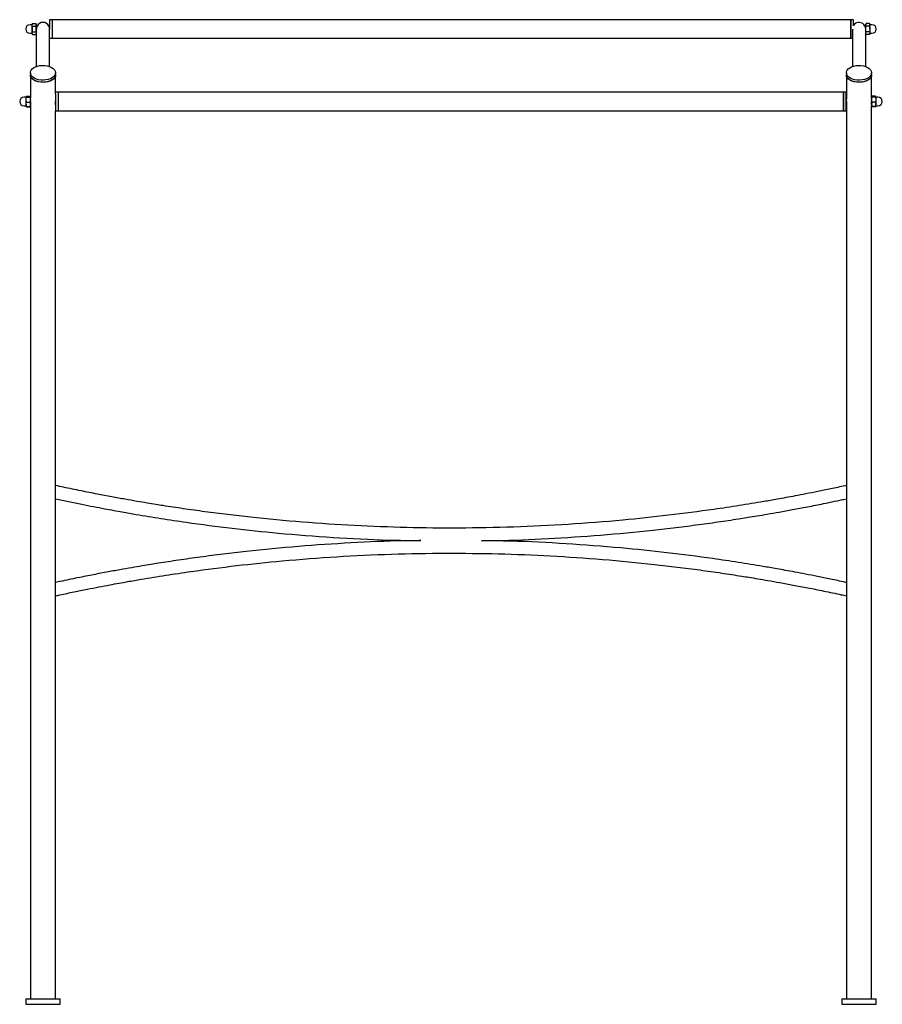
# Model space of a CAD drawing. Units: millimetres. Extents: x 70 to 2828, y 211 to 3142.
# Drawn here: x 1296 to 1944, y 870 to 1610 of the extents above; entities that cross this region are included whole.
import ezdxf

# ---------------------------------------------------------------- set-up
doc = ezdxf.new("R2010")
doc.units = ezdxf.units.MM

msp = doc.modelspace()

# ---------------------------------------------------------------- linework, layer by layer
at = {"color": 7, "linetype": 'Continuous', "lineweight": 25}
for p, q in [((1305.38, 1606.29), (1303.95, 1606.29)), ((1305.82, 1607.08), (1305.5, 1606.54)), ((1305.5, 1606.07), (1305.5, 1606.54)), ((1305.82, 1605.06), (1305.5, 1606.07)), ((1305.5, 1603.04), (1305.5, 1606.07)), ((1305.82, 1607.08), (1308.39, 1607.08)), ((1308.7, 1606.54), (1308.39, 1607.08)), ((1308.39, 1607.08), (1308.7, 1606.07)), ((1308.7, 1606.07), (1308.7, 1606.54)), ((1308.7, 1603.04), (1308.7, 1606.07)), ((1320.7, 1610.04), (1318.7, 1610.04)), ((1318.7, 1610.04), (1318.7, 1609.25)), ((1318.7, 1609.25), (1318.7, 1602.85)), ((1920.7, 1610.04), (1320.7, 1610.04)), ((1320.7, 1610.04), (1320.7, 1609.33)), ((1320.7, 1610.04), (1320.7, 1609.25)), ((1320.7, 1609.33), (1320.7, 1596.04)), ((1320.7, 1609.25), (1320.7, 1596.04)), ((1922.7, 1610.04), (1920.7, 1610.04)), ((1920.7, 1610.04), (1920.7, 1609.33)), ((1920.7, 1603.63), (1920.7, 1610.04)), ((1920.7, 1609.33), (1920.7, 1596.04)), ((1922.7, 1605.55), (1922.7, 1610.04)), ((1932.24, 1607.08), (1931.93, 1606.54)), ((1931.93, 1606.54), (1931.93, 1606.07)), ((1932.24, 1605.06), (1931.93, 1606.07)), ((1931.93, 1603.04), (1931.93, 1606.07)), ((1934.82, 1607.08), (1932.24, 1607.08)), ((1935.13, 1606.54), (1934.82, 1607.08)), ((1934.82, 1607.08), (1935.13, 1606.07)), ((1935.13, 1606.54), (1935.13, 1606.07)), ((1935.13, 1603.04), (1935.13, 1606.07)), ((1936.68, 1606.29), (1935.25, 1606.29)), ((1303.95, 1599.79), (1305.38, 1599.79)), ((1305.5, 1600.01), (1305.5, 1603.04)), ((1305.82, 1599), (1305.5, 1600.01)), ((1305.5, 1599.54), (1305.5, 1600.01)), ((1305.5, 1599.54), (1305.82, 1599)), ((1305.82, 1605.06), (1308.39, 1605.06)), ((1305.82, 1601.02), (1308.39, 1601.02)), ((1305.82, 1599), (1308.39, 1599)), ((1308.39, 1599), (1308.7, 1599.54)), ((1308.7, 1602.99), (1308.7, 1574.84)), ((1318.7, 1574.84), (1318.7, 1602.85)), ((1920.7, 1596.04), (1920.7, 1603.63)), ((1921.93, 1602.85), (1921.93, 1574.84)), ((1931.93, 1574.84), (1931.93, 1602.99)), ((1931.93, 1599.54), (1932.24, 1599)), ((1934.82, 1605.06), (1932.24, 1605.06)), ((1934.82, 1601.02), (1932.24, 1601.02)), ((1934.82, 1599), (1932.24, 1599)), ((1934.82, 1601.02), (1935.13, 1600.01)), ((1934.82, 1599), (1935.13, 1599.54)), ((1935.13, 1603.04), (1935.13, 1600.01)), ((1935.13, 1600.01), (1935.13, 1599.54)), ((1935.25, 1599.79), (1936.68, 1599.79)), ((1318.7, 1596.04), (1320.7, 1596.04)), ((1320.7, 1596.04), (1920.7, 1596.04)), ((1920.7, 1596.04), (1921.93, 1596.04)), ((1304.2, 1570.13), (1304.2, 1568.51)), ((1323.2, 1568.51), (1323.2, 1570.13)), ((1917.43, 1570.13), (1917.43, 1568.51)), ((1936.43, 1568.51), (1936.43, 1570.13)), ((1304.2, 1568.51), (1304.2, 1551.43)), ((1323.2, 1554.33), (1323.2, 1568.51)), ((1917.43, 1568.51), (1917.43, 1550.35)), ((1936.43, 1551.43), (1936.43, 1568.51)), ((1325.2, 1555.51), (1323.2, 1555.51)), ((1323.2, 1554.33), (1323.2, 1541.51)), ((1915.2, 1555.51), (1325.2, 1555.51)), ((1325.2, 1555.51), (1325.2, 1555.18)), ((1325.2, 1555.51), (1325.2, 1541.51)), ((1325.2, 1555.18), (1325.2, 1541.51)), ((1917.2, 1555.51), (1915.2, 1555.51)), ((1915.2, 1555.51), (1915.2, 1555.18)), ((1915.2, 1541.51), (1915.2, 1555.51)), ((1915.2, 1555.18), (1915.2, 1541.51)), ((1917.2, 1541.51), (1917.2, 1555.51)), ((1300.88, 1551.76), (1299.45, 1551.76)), ((1301.19, 1552.32), (1301, 1552.01)), ((1301.32, 1551.79), (1301, 1551.99)), ((1301, 1549.95), (1301, 1551.99)), ((1301.32, 1548.1), (1301, 1549.95)), ((1301, 1546.46), (1301, 1549.95)), ((1301.13, 1552.08), (1301.22, 1552.3)), ((1301.32, 1552.51), (1303.89, 1552.51)), ((1301.32, 1552.19), (1303.89, 1552.19)), ((1301.32, 1551.79), (1303.89, 1551.79)), ((1301.32, 1548.1), (1303.89, 1548.1)), ((1303.89, 1552.51), (1303.98, 1552.3)), ((1303.89, 1551.79), (1304.2, 1549.95)), ((1304.2, 1552.01), (1304.02, 1552.32)), ((1304.2, 1549.95), (1304.2, 1551.43)), ((1304.2, 1546.46), (1304.2, 1549.95)), ((1917.43, 1546.66), (1917.43, 873.99)), ((1936.61, 1552.32), (1936.43, 1552.01)), ((1936.43, 1551.43), (1936.43, 1549.95)), ((1936.74, 1548.1), (1936.43, 1549.95)), ((1936.43, 1549.95), (1936.43, 1546.46)), ((1939.32, 1552.51), (1936.74, 1552.51)), ((1939.32, 1552.19), (1936.74, 1552.19)), ((1939.32, 1551.79), (1936.74, 1551.79)), ((1939.32, 1548.1), (1936.74, 1548.1)), ((1939.32, 1552.19), (1939.63, 1551.99)), ((1939.32, 1551.79), (1939.63, 1549.95)), ((1939.4, 1552.3), (1939.49, 1552.08)), ((1939.63, 1552.01), (1939.45, 1552.32)), ((1939.63, 1551.99), (1939.63, 1549.95)), ((1939.63, 1549.95), (1939.63, 1546.46)), ((1941.18, 1551.76), (1939.75, 1551.76)), ((1299.45, 1545.26), (1300.88, 1545.26)), ((1301, 1546.46), (1301, 1545.01)), ((1301, 1545.01), (1301.19, 1544.69)), ((1301.22, 1544.71), (1301.32, 1544.5)), ((1301.32, 1544.82), (1303.89, 1544.82)), ((1301.32, 1544.5), (1303.89, 1544.5)), ((1303.89, 1544.82), (1304.2, 1545.02)), ((1303.89, 1544.5), (1303.98, 1544.71)), ((1304.02, 1544.69), (1304.2, 1545.01)), ((1304.2, 1546.46), (1304.2, 1545.01)), ((1304.2, 1545.11), (1304.2, 873.99)), ((1323.2, 874), (1323.2, 1541.51)), ((1323.2, 1541.51), (1325.2, 1541.51)), ((1325.2, 1541.51), (1915.2, 1541.51)), ((1915.2, 1541.51), (1917.2, 1541.51)), ((1936.43, 1546.46), (1936.43, 1545.01)), ((1936.43, 874), (1936.43, 1545.12)), ((1936.43, 1545.01), (1936.61, 1544.69)), ((1936.65, 1544.71), (1936.74, 1544.5)), ((1939.32, 1544.82), (1936.74, 1544.82)), ((1939.32, 1544.5), (1936.74, 1544.5)), ((1939.32, 1544.82), (1939.63, 1545.02)), ((1939.32, 1544.5), (1939.4, 1544.71)), ((1939.45, 1544.69), (1939.63, 1545.01)), ((1939.63, 1546.46), (1939.63, 1545.01)), ((1939.75, 1545.26), (1941.18, 1545.26)), ((1300.7, 874.04), (1300.7, 870.04)), ((1300.7, 874.04), (1326.7, 874.04)), ((1326.7, 870.04), (1326.7, 874.04)), ((1913.93, 874.04), (1913.93, 870.04)), ((1913.93, 874.04), (1939.93, 874.04)), ((1939.93, 870.04), (1939.93, 874.04)), ((1300.7, 870.04), (1326.7, 870.04)), ((1913.93, 870.04), (1939.93, 870.04))]:
    msp.add_line(p, q, dxfattribs=at)
at = {"color": 7, "linetype": 'Continuous', "lineweight": 25, "flags": 128}
for points in [[(1304.78, 1572.03), (1305.59, 1573.01), (1306.7, 1573.87), (1308.09, 1574.6), (1309.69, 1575.15), (1311.45, 1575.51), (1313.3, 1575.66), (1315.15, 1575.6), (1316.96, 1575.33), (1318.64, 1574.86), (1320.13, 1574.21), (1321.37, 1573.4), (1322.32, 1572.47), (1322.93, 1571.44), (1323.19, 1570.37), (1323.09, 1569.29), (1322.63, 1568.24), (1321.82, 1567.26), (1320.7, 1566.39), (1319.32, 1565.67), (1317.71, 1565.11), (1315.96, 1564.75), (1314.11, 1564.6), (1312.25, 1564.66), (1310.45, 1564.93), (1308.77, 1565.4), (1307.28, 1566.05), (1306.04, 1566.86), (1305.09, 1567.8), (1304.47, 1568.82), (1304.21, 1569.89), (1304.32, 1570.98), (1304.78, 1572.03)], [(1918, 1572.03), (1918.81, 1573.01), (1919.93, 1573.87), (1921.32, 1574.6), (1922.92, 1575.15), (1924.68, 1575.51), (1926.52, 1575.66), (1928.38, 1575.6), (1930.18, 1575.33), (1931.86, 1574.86), (1933.35, 1574.21), (1934.59, 1573.4), (1935.54, 1572.47), (1936.16, 1571.44), (1936.42, 1570.37), (1936.32, 1569.29), (1935.85, 1568.24), (1935.05, 1567.26), (1933.93, 1566.39), (1932.54, 1565.67), (1930.94, 1565.11), (1929.18, 1564.75), (1927.34, 1564.6), (1925.48, 1564.66), (1923.67, 1564.93), (1922, 1565.4), (1920.51, 1566.05), (1919.26, 1566.86), (1918.32, 1567.8), (1917.7, 1568.82), (1917.44, 1569.89), (1917.54, 1570.98), (1918, 1572.03)], [(1323.2, 1568.51), (1323.02, 1567.43), (1322.48, 1566.39), (1321.6, 1565.43), (1320.42, 1564.59), (1318.98, 1563.9), (1317.34, 1563.39), (1315.56, 1563.08), (1313.7, 1562.97), (1311.85, 1563.08), (1310.07, 1563.39), (1308.43, 1563.9), (1306.99, 1564.59), (1305.8, 1565.43), (1304.93, 1566.39), (1304.39, 1567.43), (1304.2, 1568.51)], [(1323.2, 1568.51), (1323.09, 1567.66), (1322.63, 1566.61), (1321.82, 1565.63), (1320.7, 1564.76), (1319.32, 1564.04), (1317.71, 1563.49), (1315.96, 1563.13), (1314.11, 1562.98), (1312.25, 1563.04), (1310.45, 1563.31), (1308.77, 1563.78), (1307.28, 1564.43), (1306.04, 1565.24), (1305.09, 1566.17), (1304.47, 1567.19), (1304.21, 1568.27), (1304.2, 1568.51)], [(1936.43, 1568.51), (1936.25, 1567.43), (1935.71, 1566.39), (1934.83, 1565.43), (1933.65, 1564.59), (1932.21, 1563.9), (1930.56, 1563.39), (1928.78, 1563.08), (1926.93, 1562.97), (1925.08, 1563.08), (1923.29, 1563.39), (1921.65, 1563.9), (1920.21, 1564.59), (1919.03, 1565.43), (1918.15, 1566.39), (1917.61, 1567.43), (1917.43, 1568.51)], [(1936.43, 1568.51), (1936.32, 1567.66), (1935.85, 1566.61), (1935.05, 1565.63), (1933.93, 1564.76), (1932.54, 1564.04), (1930.94, 1563.49), (1929.18, 1563.13), (1927.34, 1562.98), (1925.48, 1563.04), (1923.67, 1563.31), (1922, 1563.78), (1920.51, 1564.43), (1919.26, 1565.24), (1918.32, 1566.17), (1917.7, 1567.19), (1917.44, 1568.27), (1917.43, 1568.51)]]:
    msp.add_lwpolyline(points, dxfattribs=at)
at = {"color": 7, "linetype": 'Continuous', "lineweight": 25}
for centre, radius, start, end in [((1303.95, 1603.04), 3.25, 90, 270), ((1305.38, 1606.41), 0.12, 270, 0), ((1313.7, 1603.04), 5, 26.42334, 153.57666), ((1926.93, 1603.04), 5, 26.42334, 147.68354), ((1935.25, 1606.41), 0.12, 180, 270), ((1936.68, 1603.04), 3.25, 0, 90), ((1305.38, 1599.67), 0.12, 0, 90), ((1935.25, 1599.67), 0.12, 90, 180), ((1936.68, 1603.04), 3.25, 270, 0), ((1299.45, 1548.51), 3.25, 90, 270), ((1300.88, 1551.88), 0.12, 270, 0), ((1939.75, 1551.88), 0.12, 180, 270), ((1941.18, 1548.51), 3.25, 270, 90), ((1300.88, 1545.14), 0.12, 0, 90), ((1939.75, 1545.14), 0.12, 90, 180)]:
    msp.add_arc(centre, radius, start, end, dxfattribs=at)
for points, knots in [([(1305.5, 1606.07), (1305.5, 1606.1), (1305.51, 1606.44), (1305.67, 1606.77), (1305.82, 1607.08)], [0, 0, 0, 0, 0.070174, 1, 1, 1, 1]), ([(1308.7, 1606.07), (1308.7, 1606.05), (1308.7, 1605.71), (1308.54, 1605.37), (1308.39, 1605.06)], [0, 0, 0, 0, 0.070174, 1, 1, 1, 1]), ([(1931.93, 1606.07), (1931.93, 1606.1), (1931.93, 1606.44), (1932.09, 1606.77), (1932.24, 1607.08)], [0, 0, 0, 0, 0.070174, 1, 1, 1, 1]), ([(1935.13, 1606.07), (1935.13, 1606.05), (1935.12, 1605.71), (1934.96, 1605.37), (1934.82, 1605.06)], [0, 0, 0, 0, 0.070174, 1, 1, 1, 1]), ([(1305.82, 1605.06), (1305.69, 1604.57), (1305.52, 1603.9), (1305.51, 1603.22), (1305.5, 1603.04)], [0, 0, 0, 0, 0.745921, 1, 1, 1, 1]), ([(1305.5, 1603.04), (1305.54, 1602.52), (1305.59, 1601.84), (1305.77, 1601.18), (1305.82, 1601.02)], [0, 0, 0, 0, 0.760801, 1, 1, 1, 1]), ([(1305.5, 1600.01), (1305.5, 1600.03), (1305.51, 1600.38), (1305.67, 1600.71), (1305.82, 1601.02)], [0, 0, 0, 0, 0.070174, 1, 1, 1, 1]), ([(1308.7, 1603.04), (1308.7, 1603.22), (1308.68, 1603.9), (1308.52, 1604.57), (1308.39, 1605.06)], [0, 0, 0, 0, 0.254079, 1, 1, 1, 1]), ([(1308.39, 1601.02), (1308.44, 1601.18), (1308.62, 1601.84), (1308.67, 1602.52), (1308.7, 1603.04)], [0, 0, 0, 0, 0.239199, 1, 1, 1, 1]), ([(1309.23, 1605.27), (1309.22, 1605.26), (1309.22, 1605.25), (1309.14, 1605.1), (1308.99, 1604.71), (1308.81, 1604.13), (1308.7, 1603.49), (1308.71, 1603.08), (1308.72, 1602.93)], [0, 0, 0, 0, 0.071621, 0.257215, 0.450046, 0.660849, 0.874634, 1, 1, 1, 1]), ([(1318.7, 1602.96), (1318.7, 1602.96), (1318.72, 1603.19), (1318.67, 1603.67), (1318.55, 1604.31), (1318.37, 1604.84), (1318.22, 1605.2), (1318.19, 1605.25), (1318.18, 1605.27)], [0, 0, 0, 0, 0.001609, 0.1951041, 0.3864688, 0.5909651, 0.808373, 1, 1, 1, 1]), ([(1931.93, 1602.96), (1931.93, 1602.96), (1931.95, 1603.19), (1931.9, 1603.67), (1931.78, 1604.31), (1931.6, 1604.84), (1931.44, 1605.2), (1931.42, 1605.25), (1931.41, 1605.27)], [0, 0, 0, 0, 0.001609, 0.195104, 0.386469, 0.590965, 0.808373, 1, 1, 1, 1]), ([(1931.93, 1603.04), (1931.93, 1603.22), (1931.95, 1603.9), (1932.12, 1604.57), (1932.24, 1605.06)], [0, 0, 0, 0, 0.254079, 1, 1, 1, 1]), ([(1932.24, 1601.02), (1932.2, 1601.18), (1932.01, 1601.84), (1931.97, 1602.52), (1931.93, 1603.04)], [0, 0, 0, 0, 0.239199, 1, 1, 1, 1]), ([(1934.82, 1605.06), (1934.94, 1604.57), (1935.11, 1603.9), (1935.13, 1603.22), (1935.13, 1603.04)], [0, 0, 0, 0, 0.745921, 1, 1, 1, 1]), ([(1935.13, 1603.04), (1935.09, 1602.52), (1935.04, 1601.84), (1934.86, 1601.18), (1934.82, 1601.02)], [0, 0, 0, 0, 0.760801, 1, 1, 1, 1]), ([(1935.13, 1600.01), (1935.13, 1599.99), (1935.12, 1599.65), (1934.96, 1599.31), (1934.82, 1599)], [0, 0, 0, 0, 0.070174, 1, 1, 1, 1]), ([(1301, 1551.99), (1301, 1551.99), (1301.01, 1552.06), (1301.17, 1552.13), (1301.32, 1552.19)], [0, 0, 0, 0, 0.070174, 1, 1, 1, 1]), ([(1301, 1549.95), (1301, 1549.99), (1301.01, 1550.61), (1301.17, 1551.22), (1301.32, 1551.79)], [0, 0, 0, 0, 0.070174, 1, 1, 1, 1]), ([(1301, 1546.46), (1301.04, 1546.89), (1301.09, 1547.44), (1301.27, 1547.98), (1301.32, 1548.1)], [0, 0, 0, 0, 0.760801, 1, 1, 1, 1]), ([(1304.2, 1551.99), (1304.2, 1551.98), (1304.2, 1551.92), (1304.04, 1551.85), (1303.89, 1551.79)], [0, 0, 0, 0, 0.070174, 1, 1, 1, 1]), ([(1304.2, 1549.95), (1304.2, 1549.9), (1304.2, 1549.28), (1304.04, 1548.67), (1303.89, 1548.1)], [0, 0, 0, 0, 0.070174, 1, 1, 1, 1]), ([(1303.89, 1548.1), (1303.94, 1547.98), (1304.12, 1547.44), (1304.17, 1546.89), (1304.2, 1546.46)], [0, 0, 0, 0, 0.239199, 1, 1, 1, 1]), ([(1304.46, 1546.95), (1304.46, 1547.14), (1304.48, 1547.52), (1304.42, 1548.24), (1304.33, 1548.99), (1304.25, 1549.68), (1304.2, 1550.12), (1304.21, 1550.25), (1304.21, 1550.26)], [0, 0, 0, 0, 0.194429, 0.388812, 0.585058, 0.786083, 0.986949, 1, 1, 1, 1]), ([(1304.39, 1548.5), (1304.38, 1548.45), (1304.35, 1548.15), (1304.28, 1547.6), (1304.21, 1546.96), (1304.2, 1546.5), (1304.24, 1546.27), (1304.33, 1546.28), (1304.41, 1546.51), (1304.44, 1546.81), (1304.46, 1546.95)], [0, 0, 0, 0, 0.032039, 0.174269, 0.318243, 0.459691, 0.598354, 0.738093, 0.881166, 1, 1, 1, 1]), ([(1323.2, 1550.25), (1323.2, 1550.21), (1323.2, 1550.05), (1323.15, 1549.56), (1323.06, 1548.86), (1322.97, 1548.1), (1322.93, 1547.43), (1322.94, 1547.09), (1322.95, 1546.95)], [0, 0, 0, 0, 0.0575256, 0.2509979, 0.4471302, 0.647674, 0.8476034, 1, 1, 1, 1]), ([(1322.95, 1546.95), (1322.97, 1546.79), (1323, 1546.47), (1323.08, 1546.28), (1323.11, 1546.3), (1323.12, 1546.31)], [0, 0, 0, 0, 0.422405, 0.844509, 1, 1, 1, 1]), ([(1323.17, 1546.33), (1323.19, 1546.41), (1323.22, 1546.57), (1323.19, 1547.08), (1323.12, 1547.72), (1323.05, 1548.22), (1323.02, 1548.48), (1323.02, 1548.49)], [0, 0, 0, 0, 0.250258, 0.494585, 0.738116, 0.986958, 1, 1, 1, 1]), ([(1917.68, 1546.95), (1917.69, 1547.14), (1917.7, 1547.52), (1917.65, 1548.24), (1917.56, 1548.99), (1917.47, 1549.68), (1917.43, 1550.12), (1917.43, 1550.25), (1917.43, 1550.26)], [0, 0, 0, 0, 0.194429, 0.388812, 0.585058, 0.786083, 0.986949, 1, 1, 1, 1]), ([(1917.61, 1548.5), (1917.61, 1548.45), (1917.58, 1548.15), (1917.5, 1547.6), (1917.44, 1546.96), (1917.42, 1546.49), (1917.46, 1546.37), (1917.47, 1546.31)], [0, 0, 0, 0, 0.053545, 0.291248, 0.531863, 0.768258, 1, 1, 1, 1]), ([(1917.51, 1546.31), (1917.52, 1546.31), (1917.56, 1546.29), (1917.64, 1546.51), (1917.67, 1546.81), (1917.68, 1546.95)], [0, 0, 0, 0, 0.220809, 0.646461, 1, 1, 1, 1]), ([(1936.42, 1550.25), (1936.42, 1550.21), (1936.42, 1550.05), (1936.37, 1549.56), (1936.29, 1548.86), (1936.2, 1548.1), (1936.16, 1547.43), (1936.17, 1547.09), (1936.18, 1546.95)], [0, 0, 0, 0, 0.057526, 0.250998, 0.44713, 0.647674, 0.847603, 1, 1, 1, 1]), ([(1936.18, 1546.95), (1936.19, 1546.79), (1936.23, 1546.47), (1936.31, 1546.28), (1936.34, 1546.3), (1936.35, 1546.31)], [0, 0, 0, 0, 0.422405, 0.844509, 1, 1, 1, 1]), ([(1936.4, 1546.33), (1936.41, 1546.41), (1936.44, 1546.57), (1936.41, 1547.08), (1936.34, 1547.72), (1936.27, 1548.22), (1936.25, 1548.48), (1936.25, 1548.49)], [0, 0, 0, 0, 0.2502578, 0.4945847, 0.7381157, 0.9869583, 1, 1, 1, 1]), ([(1936.43, 1549.95), (1936.43, 1549.99), (1936.43, 1550.61), (1936.59, 1551.22), (1936.74, 1551.79)], [0, 0, 0, 0, 0.070174, 1, 1, 1, 1]), ([(1936.74, 1548.1), (1936.7, 1547.98), (1936.51, 1547.44), (1936.47, 1546.89), (1936.43, 1546.46)], [0, 0, 0, 0, 0.239199, 1, 1, 1, 1]), ([(1939.63, 1551.99), (1939.63, 1551.98), (1939.62, 1551.92), (1939.46, 1551.85), (1939.32, 1551.79)], [0, 0, 0, 0, 0.070174, 1, 1, 1, 1]), ([(1939.63, 1549.95), (1939.63, 1549.9), (1939.62, 1549.28), (1939.46, 1548.67), (1939.32, 1548.1)], [0, 0, 0, 0, 0.070174, 1, 1, 1, 1]), ([(1939.63, 1546.46), (1939.59, 1546.89), (1939.54, 1547.44), (1939.36, 1547.98), (1939.32, 1548.1)], [0, 0, 0, 0, 0.760801, 1, 1, 1, 1]), ([(1301.32, 1544.82), (1301.19, 1545.23), (1301.02, 1545.77), (1301.01, 1546.32), (1301, 1546.46)], [0, 0, 0, 0, 0.745921, 1, 1, 1, 1]), ([(1301, 1545.02), (1301, 1545.02), (1301.01, 1544.95), (1301.17, 1544.88), (1301.32, 1544.82)], [0, 0, 0, 0, 0.070174, 1, 1, 1, 1]), ([(1301.17, 1544.91), (1301.17, 1544.87), (1301.2, 1544.73), (1301.27, 1544.59), (1301.32, 1544.5)], [0, 0, 0, 0, 0.299825, 1, 1, 1, 1]), ([(1304.2, 1546.46), (1304.2, 1546.32), (1304.18, 1545.77), (1304.02, 1545.23), (1303.89, 1544.82)], [0, 0, 0, 0, 0.254079, 1, 1, 1, 1]), ([(1936.43, 1546.46), (1936.43, 1546.32), (1936.45, 1545.77), (1936.62, 1545.23), (1936.74, 1544.82)], [0, 0, 0, 0, 0.254079, 1, 1, 1, 1]), ([(1936.43, 1545.02), (1936.43, 1545.02), (1936.43, 1544.95), (1936.59, 1544.88), (1936.74, 1544.82)], [0, 0, 0, 0, 0.070174, 1, 1, 1, 1]), ([(1939.32, 1544.82), (1939.44, 1545.23), (1939.61, 1545.77), (1939.63, 1546.32), (1939.63, 1546.46)], [0, 0, 0, 0, 0.745921, 1, 1, 1, 1]), ([(1939.47, 1544.92), (1939.46, 1544.88), (1939.44, 1544.73), (1939.37, 1544.59), (1939.32, 1544.5)], [0, 0, 0, 0, 0.311713, 1, 1, 1, 1]), ([(1917.43, 1259.95), (1917.06, 1259.87), (1913.16, 1259.01), (1905.99, 1257.5), (1896.21, 1255.49), (1887.3, 1253.72), (1879.29, 1252.19), (1872.18, 1250.86), (1865.98, 1249.74), (1860.44, 1248.76), (1850.84, 1247.1), (1836.7, 1244.79), (1812.84, 1241.2), (1783.67, 1237.4), (1747.16, 1233.55), (1708.37, 1230.53), (1667.32, 1228.54), (1626.85, 1227.77), (1587, 1228.16), (1547.79, 1229.65), (1508.65, 1232.24), (1476.88, 1235.24), (1452.46, 1238.04), (1435.61, 1240.19), (1419.44, 1242.45), (1407.19, 1244.31), (1398.18, 1245.74), (1391.62, 1246.81), (1383.9, 1248.11), (1375.02, 1249.67), (1365.06, 1251.48), (1354.04, 1253.58), (1341.97, 1255.98), (1331.57, 1258.13), (1325.2, 1259.53), (1323.2, 1259.97)], [0, 0, 0, 0, 0.001877, 0.020037, 0.036709, 0.051889, 0.065573, 0.077554, 0.088088, 0.097181, 0.105736, 0.136895, 0.168955, 0.226602, 0.28425, 0.352877, 0.421504, 0.490131, 0.555639, 0.621147, 0.686655, 0.752163, 0.780987, 0.809786, 0.83728, 0.862748, 0.871901, 0.882985, 0.896054, 0.911105, 0.928135, 0.946782, 0.967328, 0.989768, 1, 1, 1, 1]), ([(1323.2, 1249.97), (1326.45, 1249.27), (1332.97, 1247.87), (1342.5, 1245.92), (1351.48, 1244.14), (1359.54, 1242.6), (1366.69, 1241.27), (1372.95, 1240.14), (1378.52, 1239.15), (1388.19, 1237.48), (1402.43, 1235.15), (1426.45, 1231.54), (1455.83, 1227.71), (1492.59, 1223.83), (1531.66, 1220.82), (1567.45, 1218.95), (1589.48, 1218.64), (1597.73, 1218.52)], [0, 0, 0, 0, 0.036, 0.072321, 0.105392, 0.135204, 0.161307, 0.184257, 0.204067, 0.222705, 0.290589, 0.360436, 0.486029, 0.611621, 0.761135, 0.910648, 1, 1, 1, 1]), ([(1643.18, 1218.49), (1646.74, 1218.51), (1663.48, 1218.63), (1693.36, 1219.96), (1732.78, 1222.5), (1764.77, 1225.54), (1789.35, 1228.36), (1806.32, 1230.52), (1822.6, 1232.8), (1834.94, 1234.67), (1844.02, 1236.11), (1850.62, 1237.19), (1858.39, 1238.5), (1867.33, 1240.07), (1877.36, 1241.89), (1888.47, 1244), (1900.62, 1246.42), (1910.4, 1248.44), (1916.12, 1249.69), (1917.43, 1249.98)], [0, 0, 0, 0, 0.038683, 0.181539, 0.324395, 0.46725, 0.530109, 0.592913, 0.65287, 0.708408, 0.728369, 0.75254, 0.78104, 0.813863, 0.851, 0.891664, 0.93647, 0.985405, 1, 1, 1, 1]), ([(1597.73, 1218.52), (1593.34, 1218.48), (1575.78, 1218.34), (1545.08, 1216.94), (1505.67, 1214.34), (1473.68, 1211.25), (1449.1, 1208.39), (1432.13, 1206.2), (1415.86, 1203.9), (1403.52, 1202.01), (1394.45, 1200.55), (1387.84, 1199.46), (1380.07, 1198.14), (1371.14, 1196.56), (1361.11, 1194.72), (1350.01, 1192.59), (1337.87, 1190.15), (1328.8, 1188.28), (1323.8, 1187.17), (1323.2, 1187.04)], [0, 0, 0, 0, 0.047564, 0.19028, 0.332996, 0.475712, 0.538509, 0.601252, 0.661151, 0.716634, 0.736576, 0.760723, 0.789195, 0.821985, 0.859086, 0.899711, 0.944473, 0.99336, 1, 1, 1, 1]), ([(1917.43, 1187.04), (1917.04, 1187.13), (1913.08, 1188), (1905.83, 1189.51), (1895.98, 1191.53), (1887, 1193.29), (1878.93, 1194.82), (1871.78, 1196.14), (1865.52, 1197.26), (1859.94, 1198.24), (1850.28, 1199.89), (1836.03, 1202.21), (1812, 1205.77), (1782.63, 1209.56), (1745.85, 1213.38), (1706.78, 1216.33), (1671.81, 1218.12), (1650.6, 1218.39), (1643.18, 1218.49)], [0, 0, 0, 0, 0.004376, 0.04398, 0.080337, 0.11344, 0.143282, 0.16941, 0.192383, 0.212213, 0.230868, 0.298819, 0.368735, 0.494451, 0.620167, 0.769828, 0.919488, 1, 1, 1, 1]), ([(1323.2, 1177.05), (1324.28, 1177.29), (1328.91, 1178.31), (1336.79, 1179.96), (1346.58, 1181.96), (1355.49, 1183.71), (1363.5, 1185.23), (1370.61, 1186.54), (1376.82, 1187.66), (1382.36, 1188.63), (1391.96, 1190.27), (1406.1, 1192.57), (1429.97, 1196.11), (1459.14, 1199.87), (1495.66, 1203.66), (1534.46, 1206.63), (1575.51, 1208.55), (1615.98, 1209.25), (1655.83, 1208.8), (1695.03, 1207.25), (1734.18, 1204.6), (1765.94, 1201.55), (1790.35, 1198.7), (1807.2, 1196.53), (1823.36, 1194.24), (1835.62, 1192.37), (1844.62, 1190.92), (1851.18, 1189.84), (1858.9, 1188.52), (1867.77, 1186.96), (1877.73, 1185.13), (1888.75, 1183.02), (1900.81, 1180.59), (1910.5, 1178.58), (1916.15, 1177.33), (1917.43, 1177.05)], [0, 0, 0, 0, 0.005547, 0.023708, 0.040379, 0.055559, 0.069243, 0.081224, 0.091758, 0.100851, 0.109406, 0.140565, 0.172625, 0.230272, 0.28792, 0.356546, 0.425173, 0.493801, 0.559308, 0.624816, 0.690324, 0.755832, 0.784656, 0.813456, 0.84095, 0.866417, 0.875571, 0.886654, 0.899723, 0.914774, 0.931804, 0.950451, 0.970997, 0.993437, 1, 1, 1, 1])]:
    msp.add_open_spline(points, degree=3, knots=knots, dxfattribs=at)

doc.saveas('drawing.dxf')
